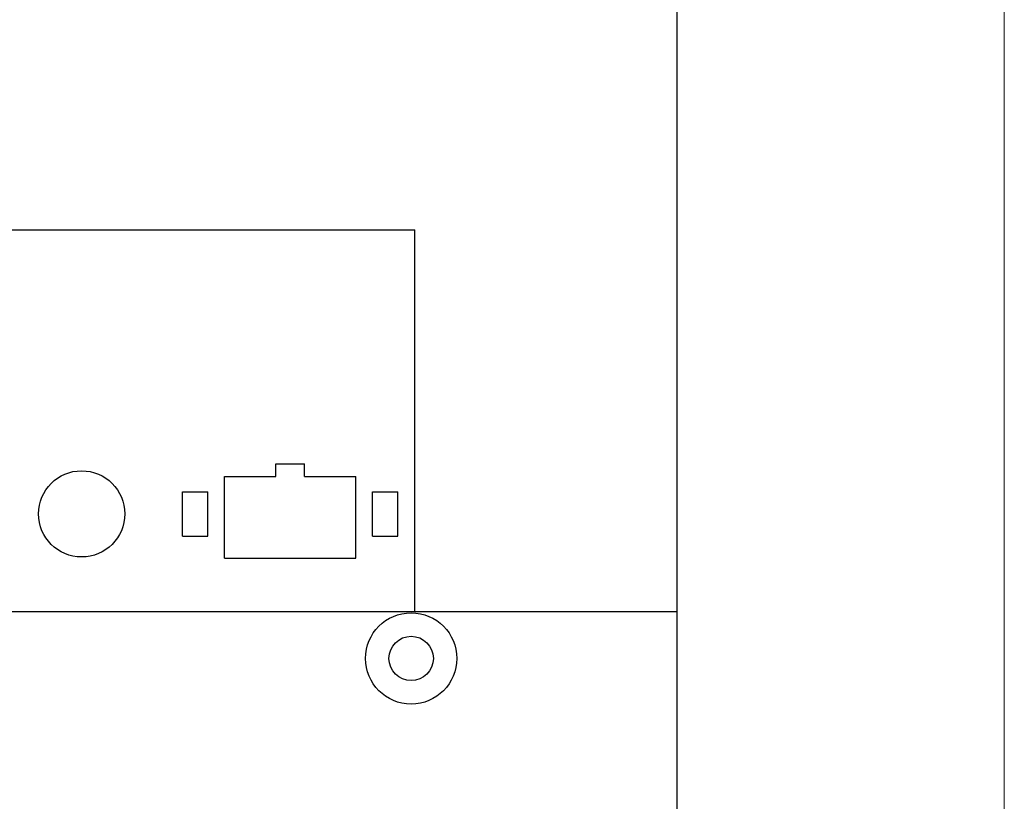
# Model space of a CAD drawing. Extents: x 0 to 1189, y 0 to 841.
# Drawn here: x 306 to 384, y 471 to 533 of the extents above; entities that cross this region are included whole.
import ezdxf

# ---------------------------------------------------------------- set-up
doc = ezdxf.new("R2010")
doc.units = 0
doc.header["$LTSCALE"] = 5
doc.header["$MEASUREMENT"] = 0
doc.layers.add('10000_FRONT', color=7, linetype='CONTINUOUS')
doc.layers.add('10100_FRONT_DIM', color=7, linetype='CONTINUOUS')

msp = doc.modelspace()

# ---------------------------------------------------------------- linework, layer by layer
at = {"layer": '10000_FRONT', "color": 7, "linetype": 'Continuous', "lineweight": 25}
for p, q in [((357.843885, 466.680459), (357.843885, 537.301778)), ((240.548883, 515.969878), (337.148881, 515.969878)), ((337.148881, 485.869878), (337.148881, 515.969878)), ((326.173883, 497.519879), (328.423883, 497.519879)), ((326.173883, 496.519879), (326.173883, 497.519879)), ((328.423883, 496.519879), (328.423883, 497.519879)), ((322.123884, 496.519879), (326.173883, 496.519879)), ((322.123884, 490.069879), (322.123884, 496.519879)), ((328.423883, 496.519879), (332.473882, 496.519879)), ((332.473882, 490.069879), (332.473882, 496.519879)), ((318.798883, 495.319879), (320.798883, 495.319879)), ((318.798883, 491.819879), (318.798883, 495.319879)), ((320.798883, 491.819879), (320.798883, 495.319879)), ((333.798883, 495.319879), (335.798883, 495.319879)), ((333.798883, 491.819879), (333.798883, 495.319879)), ((335.798883, 491.819879), (335.798883, 495.319879)), ((318.798883, 491.819879), (320.798883, 491.819879)), ((333.798883, 491.819879), (335.798883, 491.819879)), ((322.123884, 490.069879), (332.473882, 490.069879)), ((173.853879, 485.869878), (357.843885, 485.869878))]:
    msp.add_line(p, q, dxfattribs=at)
for centre, radius in [((310.848882, 493.569878), 3.4), ((336.848882, 482.169878), 3.6), ((336.848882, 482.169878), 1.75)]:
    msp.add_circle(centre, radius, dxfattribs=at)
at = {"layer": '10100_FRONT_DIM', "color": 7, "linetype": 'Continuous', "lineweight": 13}
msp.add_line((383.648884, 445.877778), (383.648884, 645.877778), dxfattribs=at)

doc.saveas('drawing.dxf')
